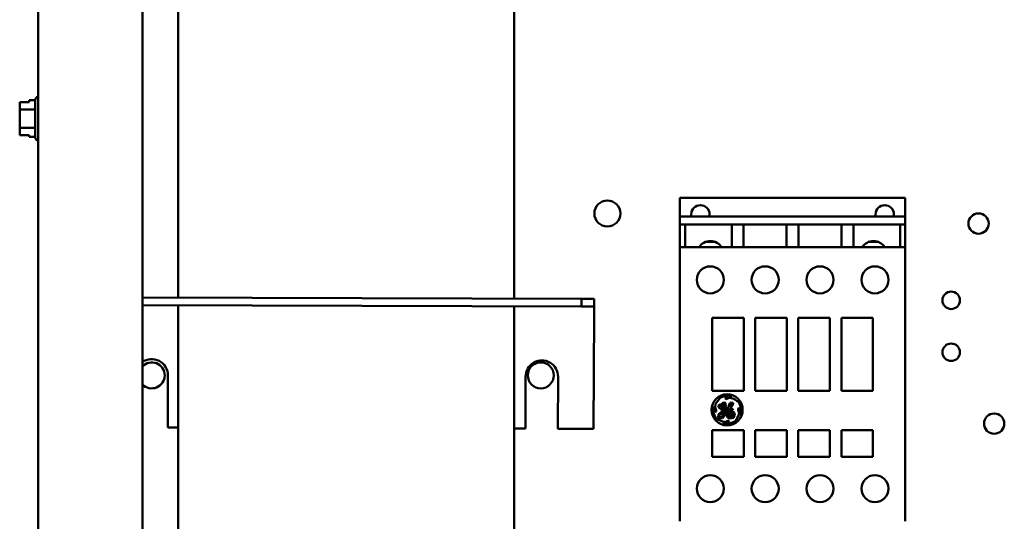
# Model space of a CAD drawing. Units: inches. Extents: x 2 to 86, y 1 to 67.
# Drawn here: x 59.6 to 65.9, y 32.3 to 35.5 of the extents above; entities that cross this region are included whole.
import ezdxf

# ---------------------------------------------------------------- set-up
doc = ezdxf.new("R2010")
doc.units = ezdxf.units.IN
doc.header["$LTSCALE"] = 4
doc.header["$MEASUREMENT"] = 0
doc.layers.add('Visible (ANSI)', color=7, linetype='Continuous', lineweight=50)

msp = doc.modelspace()

# ---------------------------------------------------------------- linework, layer by layer
at = {"layer": 'Visible (ANSI)'}
for p, q in [((59.7561, 46.7368), (59.7561, 28.2694)), ((60.4228, 46.7368), (60.4228, 28.2694)), ((60.6528, 37.4851), (60.6528, 33.6886)), ((62.8061, 37.4851), (62.8061, 33.6814)), ((59.7555, 34.975), (59.7561, 34.975)), ((59.6368, 34.9411), (59.6968, 34.9411)), ((59.6368, 34.941), (59.6368, 34.9411)), ((59.6968, 34.941), (59.6368, 34.941)), ((59.6368, 34.941), (59.6368, 34.9338)), ((59.6368, 34.9128), (59.6368, 34.9126)), ((59.6368, 34.9126), (59.6368, 34.8938)), ((59.7355, 34.8938), (59.6368, 34.8938)), ((59.6368, 34.8938), (59.6368, 34.8563)), ((59.6968, 34.9526), (59.6968, 34.941)), ((59.7355, 34.9526), (59.6968, 34.9526)), ((59.7355, 34.7156), (59.7355, 34.955)), ((59.6368, 34.814), (59.6368, 34.7765)), ((59.7355, 34.7765), (59.6368, 34.7765)), ((59.6368, 34.7765), (59.6368, 34.7578)), ((59.6368, 34.7367), (59.6368, 34.7295)), ((59.6368, 34.7295), (59.6968, 34.7295)), ((59.6968, 34.7295), (59.6968, 34.718)), ((59.7355, 34.718), (59.6968, 34.718)), ((59.7555, 34.6956), (59.7561, 34.6956)), ((63.8681, 34.3264), (63.8681, 34.3006)), ((65.3116, 34.3264), (63.8681, 34.3264)), ((65.3116, 34.3264), (65.3116, 34.3006)), ((63.8681, 34.2083), (63.8681, 34.3006)), ((65.3116, 34.2083), (65.3116, 34.3006)), ((63.9009, 34.2083), (63.8681, 34.2083)), ((63.8681, 34.1558), (63.8681, 34.2083)), ((65.2788, 34.2083), (63.9009, 34.2083)), ((63.9402, 34.2083), (63.9402, 34.2214)), ((64.0583, 34.2083), (64.0583, 34.2214)), ((65.1213, 34.2083), (65.1213, 34.2214)), ((65.2394, 34.2083), (65.2394, 34.2214)), ((65.3116, 34.2083), (65.2788, 34.2083)), ((65.3116, 34.1558), (65.3116, 34.2083)), ((63.8681, 34.1558), (63.8681, 34.1543)), ((63.9009, 34.1558), (63.8681, 34.1558)), ((63.8681, 34.1101), (63.8681, 34.1543)), ((64.2001, 34.1558), (63.9009, 34.1558)), ((63.9009, 34.1558), (63.9009, 34.1543)), ((63.9009, 34.1101), (63.9009, 34.1543)), ((64.2762, 34.1558), (64.2001, 34.1558)), ((64.2001, 34.1558), (64.2001, 34.1543)), ((64.2001, 34.1101), (64.2001, 34.1543)), ((64.5518, 34.1558), (64.2762, 34.1558)), ((64.2762, 34.1558), (64.2762, 34.1543)), ((64.2762, 34.1101), (64.2762, 34.1543)), ((64.6279, 34.1558), (64.5518, 34.1558)), ((64.5518, 34.1558), (64.5518, 34.1543)), ((64.5518, 34.1101), (64.5518, 34.1543)), ((64.9035, 34.1558), (64.6279, 34.1558)), ((64.6279, 34.1558), (64.6279, 34.1543)), ((64.6279, 34.1101), (64.6279, 34.1543)), ((64.9796, 34.1558), (64.9035, 34.1558)), ((64.9035, 34.1558), (64.9035, 34.1543)), ((64.9035, 34.1101), (64.9035, 34.1543)), ((65.2788, 34.1558), (64.9796, 34.1558)), ((64.9796, 34.1558), (64.9796, 34.1543)), ((64.9796, 34.1101), (64.9796, 34.1543)), ((65.3116, 34.1558), (65.2788, 34.1558)), ((65.2788, 34.1558), (65.2788, 34.1543)), ((65.2788, 34.1101), (65.2788, 34.1543)), ((65.3116, 34.1558), (65.3116, 34.1543)), ((65.3116, 34.1101), (65.3116, 34.1543)), ((63.8681, 34.1101), (63.8681, 34.1064)), ((63.8681, 34.0115), (63.8681, 34.1064)), ((63.9009, 34.1101), (63.9009, 34.1064)), ((63.9009, 34.0115), (63.9009, 34.1064)), ((64.2001, 34.1101), (64.2001, 34.1064)), ((64.2001, 34.0115), (64.2001, 34.1064)), ((64.2762, 34.1101), (64.2762, 34.1064)), ((64.2762, 34.0115), (64.2762, 34.1064)), ((64.5518, 34.1101), (64.5518, 34.1064)), ((64.5518, 34.0115), (64.5518, 34.1064)), ((64.6279, 34.1101), (64.6279, 34.1064)), ((64.6279, 34.0115), (64.6279, 34.1064)), ((64.9035, 34.1101), (64.9035, 34.1064)), ((64.9035, 34.0115), (64.9035, 34.1064)), ((64.9796, 34.1101), (64.9796, 34.1064)), ((64.9796, 34.0115), (64.9796, 34.1064)), ((65.2788, 34.1101), (65.2788, 34.1064)), ((65.2788, 34.0115), (65.2788, 34.1064)), ((65.3116, 34.1101), (65.3116, 34.1064)), ((65.3116, 34.0115), (65.3116, 34.1064)), ((63.8681, 34.011), (63.8681, 34.0115)), ((63.9009, 34.0115), (63.8681, 34.0115)), ((63.8681, 34.011), (63.8681, 33.9979)), ((63.9009, 34.0115), (64.2001, 34.0115)), ((64.0353, 34.0457), (64.0904, 34.0457)), ((64.0583, 34.0501), (64.0583, 34.0457)), ((64.2762, 34.0115), (64.2001, 34.0115)), ((64.2762, 34.0115), (64.5518, 34.0115)), ((64.6279, 34.0115), (64.5518, 34.0115)), ((64.6279, 34.0115), (64.9035, 34.0115)), ((64.9796, 34.0115), (64.9035, 34.0115)), ((64.9796, 34.0115), (65.2788, 34.0115)), ((65.0807, 34.0457), (65.1358, 34.0457)), ((65.1213, 34.0492), (65.1213, 34.0457)), ((65.3116, 34.0115), (65.2788, 34.0115)), ((65.3116, 34.011), (65.3116, 34.0115)), ((65.3116, 34.011), (65.3116, 33.9979)), ((63.8681, 32.2665), (63.8681, 33.9979)), ((65.3116, 32.2665), (65.3116, 33.9979)), ((63.2378, 33.68), (60.4228, 33.6893)), ((60.4228, 33.6395), (63.2376, 33.6302)), ((60.6528, 33.6388), (60.6528, 28.7866)), ((62.8061, 33.6316), (62.8061, 28.9511)), ((63.2378, 33.68), (63.2376, 33.6302)), ((63.3178, 33.6797), (63.2378, 33.68)), ((63.3178, 33.6797), (63.3176, 33.6299)), ((63.2376, 33.6302), (63.3176, 33.6299)), ((63.3174, 33.5801), (63.315, 32.8464)), ((63.3174, 33.5801), (63.3176, 33.6299)), ((64.0754, 33.5574), (64.0754, 33.0902)), ((64.2775, 33.5574), (64.0754, 33.5574)), ((64.2775, 33.0902), (64.2775, 33.5574)), ((64.351, 33.5574), (64.351, 33.0902)), ((64.5531, 33.5574), (64.351, 33.5574)), ((64.5531, 33.0902), (64.5531, 33.5574)), ((64.8287, 33.5574), (64.6266, 33.5574)), ((64.6266, 33.5574), (64.6266, 33.0902)), ((64.8287, 33.0902), (64.8287, 33.5574)), ((65.1043, 33.5574), (64.9022, 33.5574)), ((64.9022, 33.5574), (64.9022, 33.0902)), ((65.1043, 33.0902), (65.1043, 33.5574)), ((60.5868, 33.1888), (60.5857, 32.8555)), ((62.8777, 32.8479), (62.8788, 33.1812)), ((63.0868, 33.1805), (63.0857, 32.8472)), ((64.0754, 33.0902), (64.2775, 33.0902)), ((64.351, 33.0902), (64.5531, 33.0902)), ((64.6266, 33.0902), (64.8287, 33.0902)), ((64.9022, 33.0902), (65.1043, 33.0902)), ((64.0931, 32.9824), (64.0968, 33.0074)), ((64.0968, 33.0074), (64.1266, 33.0451)), ((64.117, 33.0016), (64.1146, 32.9862)), ((64.1233, 33.0006), (64.117, 33.0016)), ((64.1226, 32.9863), (64.1233, 33.0006)), ((64.1379, 33.0109), (64.1297, 32.995)), ((64.1502, 33.0158), (64.1379, 33.0109)), ((64.139, 32.9994), (64.1486, 33.0076)), ((64.1527, 33.0057), (64.1477, 32.9948)), ((64.1486, 33.0076), (64.1527, 33.0057)), ((64.159, 33.0126), (64.1502, 33.0158)), ((64.1508, 32.9867), (64.159, 33.0027)), ((64.1615, 33.0507), (64.1575, 33.0438)), ((64.1575, 33.0438), (64.1629, 33.0369)), ((64.159, 33.0027), (64.159, 33.0126)), ((64.1762, 33.0545), (64.1615, 33.0507)), ((64.1629, 33.0369), (64.1852, 33.0448)), ((64.2013, 33.0508), (64.1762, 33.0545)), ((64.1905, 33.0138), (64.1803, 32.9987)), ((64.1852, 33.0448), (64.2071, 33.0416)), ((64.1875, 32.9876), (64.1924, 33.0044)), ((64.1996, 33.0028), (64.1875, 32.9876)), ((64.2009, 33.0159), (64.1905, 33.0138)), ((64.1924, 33.0044), (64.197, 33.0084)), ((64.197, 33.0084), (64.1996, 33.0072)), ((64.1996, 33.0072), (64.1996, 33.0028)), ((64.2085, 33.0101), (64.2009, 33.0159)), ((64.2061, 32.9979), (64.2085, 33.0101)), ((64.2071, 33.0416), (64.2229, 33.0324)), ((64.2229, 33.0324), (64.2449, 33.015)), ((64.0843, 32.9896), (64.0843, 32.9722)), ((64.0843, 32.9722), (64.0906, 32.9546)), ((64.0906, 32.9546), (64.1005, 32.9571)), ((64.1005, 32.9651), (64.0931, 32.9824)), ((64.1005, 32.9571), (64.1005, 32.9651)), ((64.1157, 32.9413), (64.1122, 32.9194)), ((64.1146, 32.9862), (64.1233, 32.977)), ((64.1501, 32.9652), (64.1157, 32.9413)), ((64.1223, 32.9352), (64.1436, 32.9532)), ((64.1272, 32.9829), (64.1226, 32.9863)), ((64.1233, 32.977), (64.1277, 32.977)), ((64.1297, 32.995), (64.1272, 32.9829)), ((64.1277, 32.977), (64.1361, 32.966)), ((64.1359, 32.9843), (64.139, 32.9994)), ((64.1477, 32.9948), (64.1359, 32.9843)), ((64.1361, 32.966), (64.1501, 32.9696)), ((64.1365, 32.9768), (64.1508, 32.9867)), ((64.1397, 32.9726), (64.1365, 32.9768)), ((64.1465, 32.9743), (64.1397, 32.9726)), ((64.1483, 32.9558), (64.1414, 32.9318)), ((64.1436, 32.9532), (64.1483, 32.9558)), ((64.153, 32.9804), (64.1465, 32.9743)), ((64.1501, 32.9696), (64.1501, 32.9652)), ((64.1561, 32.9891), (64.153, 32.9804)), ((64.1537, 32.9355), (64.1577, 32.9605)), ((64.1624, 32.9935), (64.1561, 32.9891)), ((64.1577, 32.9605), (64.1824, 32.9758)), ((64.158, 32.9767), (64.167, 32.99)), ((64.1791, 32.9834), (64.158, 32.9687)), ((64.158, 32.9687), (64.158, 32.9767)), ((64.167, 32.99), (64.1624, 32.9935)), ((64.168, 32.9558), (64.1652, 32.9379)), ((64.1652, 32.9379), (64.1733, 32.9201)), ((64.1845, 32.973), (64.168, 32.9558)), ((64.176, 32.9482), (64.183, 32.9633)), ((64.1788, 32.9284), (64.176, 32.9482)), ((64.1803, 32.9987), (64.1791, 32.9834)), ((64.1824, 32.9758), (64.1845, 32.973)), ((64.183, 32.9633), (64.1929, 32.9687)), ((64.1897, 32.9548), (64.1852, 32.9423)), ((64.1852, 32.9423), (64.1898, 32.9322)), ((64.1895, 32.9807), (64.2061, 32.9979)), ((64.1936, 32.9764), (64.1895, 32.9807)), ((64.2038, 32.9584), (64.1897, 32.9548)), ((64.1929, 32.9687), (64.2065, 32.9687)), ((64.2075, 32.975), (64.1936, 32.9764)), ((64.1957, 32.9483), (64.203, 32.9505)), ((64.1957, 32.9415), (64.1957, 32.9483)), ((64.1997, 32.935), (64.1957, 32.9415)), ((64.203, 32.9505), (64.2095, 32.9456)), ((64.2158, 32.9521), (64.2038, 32.9584)), ((64.2065, 32.9687), (64.2075, 32.975)), ((64.2095, 32.9456), (64.2111, 32.9346)), ((64.2203, 32.9342), (64.2158, 32.9521)), ((64.2479, 32.9429), (64.2274, 32.9011)), ((64.246, 32.9806), (64.2402, 32.9761)), ((64.2402, 32.9761), (64.2402, 32.9682)), ((64.2402, 32.9682), (64.2479, 32.9429)), ((64.256, 32.9676), (64.246, 32.9806)), ((64.2527, 32.937), (64.253, 32.9391)), ((64.253, 32.9391), (64.256, 32.9676)), ((64.1441, 32.891), (64.1023, 32.9115)), ((64.1122, 32.9194), (64.1203, 32.9124)), ((64.1203, 32.9124), (64.14, 32.9153)), ((64.1205, 32.9237), (64.1223, 32.9352)), ((64.1263, 32.9206), (64.1205, 32.9237)), ((64.1341, 32.9242), (64.1263, 32.9206)), ((64.1414, 32.9318), (64.1341, 32.9242)), ((64.14, 32.9153), (64.1537, 32.9355)), ((64.1421, 32.8844), (64.1634, 32.8821)), ((64.1615, 32.891), (64.1441, 32.891)), ((64.1757, 32.8992), (64.1615, 32.891)), ((64.1634, 32.8821), (64.1813, 32.8875)), ((64.1733, 32.9201), (64.1892, 32.9119)), ((64.1825, 32.8959), (64.1757, 32.8992)), ((64.1889, 32.9207), (64.1788, 32.9284)), ((64.1813, 32.8875), (64.1825, 32.8959)), ((64.2043, 32.9229), (64.1889, 32.9207)), ((64.1892, 32.9119), (64.2104, 32.9172)), ((64.1898, 32.9322), (64.1978, 32.9309)), ((64.1978, 32.9309), (64.1997, 32.935)), ((64.2111, 32.9346), (64.2043, 32.9229)), ((64.2104, 32.9172), (64.2203, 32.9342)), ((60.5857, 32.8555), (60.6528, 32.8552)), ((62.8061, 32.8481), (62.8777, 32.8479)), ((63.0857, 32.8472), (63.315, 32.8464)), ((64.0754, 32.8382), (64.0754, 32.6676)), ((64.2775, 32.8382), (64.0754, 32.8382)), ((64.2775, 32.6676), (64.2775, 32.8382)), ((64.351, 32.8382), (64.351, 32.6676)), ((64.5531, 32.8382), (64.351, 32.8382)), ((64.5531, 32.6676), (64.5531, 32.8382)), ((64.8287, 32.8382), (64.6266, 32.8382)), ((64.6266, 32.8382), (64.6266, 32.6676)), ((64.8287, 32.6676), (64.8287, 32.8382)), ((65.1043, 32.8382), (64.9022, 32.8382)), ((64.9022, 32.8382), (64.9022, 32.6676)), ((65.1043, 32.6676), (65.1043, 32.8382)), ((64.0754, 32.6676), (64.2775, 32.6676)), ((64.351, 32.6676), (64.5531, 32.6676)), ((64.6266, 32.6676), (64.8287, 32.6676)), ((64.9022, 32.6676), (65.1043, 32.6676)), ((63.8681, 32.2665), (63.8681, 32.2534)), ((65.3116, 32.2665), (65.3116, 32.2534))]:
    msp.add_line(p, q, dxfattribs=at)
for centre, radius in [((63.4028, 34.2271), 0.0833), ((65.7816, 34.1625), 0.065), ((64.0623, 33.8015), 0.0866), ((64.414, 33.8015), 0.0866), ((64.7657, 33.8015), 0.0866), ((65.1174, 33.8015), 0.0866), ((65.6064, 33.6707), 0.0561), ((65.6064, 33.3374), 0.0561), ((62.9761, 33.1891), 0.0833), ((64.17, 32.9682), 0.0998), ((65.8816, 32.8798), 0.065), ((64.0623, 32.4629), 0.0866), ((64.414, 32.4629), 0.0866), ((64.7657, 32.4629), 0.0866), ((65.1174, 32.4629), 0.0866)]:
    msp.add_circle(centre, radius, dxfattribs=at)
for centre, radius, start, end in [((59.7555, 34.955), 0.02, 90, 180), ((59.7555, 34.7156), 0.02, 180, 270), ((63.9993, 34.2214), 0.0591, 0, 180), ((65.1804, 34.2214), 0.0591, 0, 180), ((64.0629, 33.9636), 0.0866, 33.52932, 146.47068), ((65.1082, 33.9636), 0.0866, 33.52932, 146.47068), ((60.4828, 33.1891), 0.104, 359.81, 125.23442), ((60.4828, 33.1891), 0.0833, 223.94552, 136.05448), ((62.9828, 33.1809), 0.104, 359.81, 179.81), ((64.17, 32.9682), 0.0883, 69.25226, 119.48153), ((64.17, 32.9682), 0.0883, 339.34992, 32.04871), ((64.17, 32.9682), 0.0883, 165.98198, 219.89437), ((64.17, 32.9682), 0.0883, 251.5783, 310.55068)]:
    msp.add_arc(centre, radius, start, end, dxfattribs=at)
for points, knots in [([(59.6368, 34.9126), (59.6368, 34.9136), (59.6368, 34.9148), (59.637, 34.9181), (59.6372, 34.9209), (59.6372, 34.9232), (59.6372, 34.9255), (59.637, 34.9283), (59.6368, 34.9316), (59.6368, 34.9328), (59.6368, 34.9338)], [0.5840084, 0.5840084, 0.5840084, 0.5840084, 0.6066591, 0.6066591, 0.6595764, 0.6595764, 0.6595764, 0.7124936, 0.7124936, 0.7351443, 0.7351443, 0.7351443, 0.7351443]), ([(59.6372, 34.9233), (59.6372, 34.921), (59.637, 34.9182), (59.6368, 34.9149), (59.6368, 34.9138), (59.6368, 34.9128)], [0.66003876, 0.66003876, 0.66003876, 0.66003876, 0.71249359, 0.71249359, 0.73514432, 0.73514432, 0.73514432, 0.73514432]), ([(59.6368, 34.814), (59.6368, 34.816), (59.6368, 34.8184), (59.637, 34.825), (59.6372, 34.8306), (59.6372, 34.8352), (59.6372, 34.8398), (59.637, 34.8454), (59.6368, 34.852), (59.6368, 34.8544), (59.6368, 34.8563)], [0.5840084, 0.5840084, 0.5840084, 0.5840084, 0.6066591, 0.6066591, 0.6595764, 0.6595764, 0.6595764, 0.7124936, 0.7124936, 0.7351443, 0.7351443, 0.7351443, 0.7351443]), ([(59.6372, 34.8353), (59.6372, 34.8307), (59.637, 34.8252), (59.6368, 34.8186), (59.6368, 34.8163), (59.6368, 34.8143)], [0.66003876, 0.66003876, 0.66003876, 0.66003876, 0.71249359, 0.71249359, 0.73514432, 0.73514432, 0.73514432, 0.73514432]), ([(59.6368, 34.7367), (59.6368, 34.7377), (59.6368, 34.7389), (59.637, 34.7422), (59.6372, 34.745), (59.6372, 34.7473), (59.6372, 34.7496), (59.637, 34.7524), (59.6368, 34.7557), (59.6368, 34.7568), (59.6368, 34.7578)], [0.5840084, 0.5840084, 0.5840084, 0.5840084, 0.6066591, 0.6066591, 0.6595764, 0.6595764, 0.6595764, 0.7124936, 0.7124936, 0.7351443, 0.7351443, 0.7351443, 0.7351443]), ([(59.6372, 34.7473), (59.6372, 34.745), (59.637, 34.7423), (59.6368, 34.739), (59.6368, 34.7378), (59.6368, 34.7368)], [0.66003876, 0.66003876, 0.66003876, 0.66003876, 0.71249359, 0.71249359, 0.73514432, 0.73514432, 0.73514432, 0.73514432])]:
    msp.add_open_spline(points, degree=3, knots=knots, dxfattribs=at)

doc.saveas('drawing.dxf')
